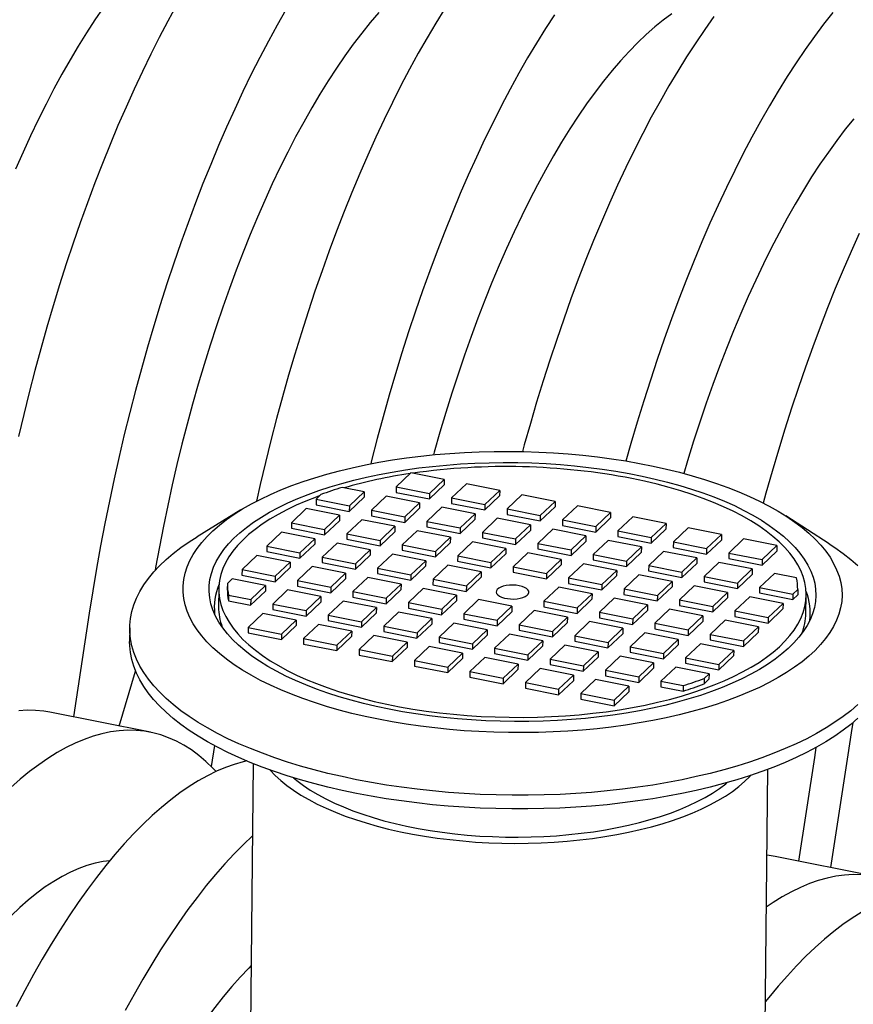
# Model space of a CAD drawing. Units: millimetres. Extents: x 349 to 14763, y 245 to 8947.
# Drawn here: x 8755 to 8925, y 4016 to 4216 of the extents above; entities that cross this region are included whole.
import ezdxf

# ---------------------------------------------------------------- set-up
doc = ezdxf.new("R2010")
doc.units = ezdxf.units.MM
doc.header["$LTSCALE"] = 35

msp = doc.modelspace()

# ---------------------------------------------------------------- linework, layer by layer
at = {"color": 7, "linetype": 'Continuous', "lineweight": 25}
for p, q in [((8834.66, 4124.21), (8831.65, 4121.35)), ((8841.43, 4122.86), (8834.66, 4124.21)), ((8838.42, 4120), (8841.43, 4122.86)), ((8841.43, 4122.86), (8841.42, 4121.75)), ((8825.13, 4120.34), (8820.63, 4121.23)), ((8831.65, 4121.35), (8831.64, 4120.23)), ((8831.65, 4121.35), (8838.42, 4120)), ((8838.41, 4118.89), (8841.42, 4121.75)), ((8845.94, 4121.97), (8842.93, 4119.1)), ((8852.71, 4120.62), (8845.94, 4121.97)), ((8849.7, 4117.76), (8852.71, 4120.62)), ((8852.71, 4120.62), (8852.7, 4119.5)), ((8815.35, 4118.82), (8815.34, 4117.71)), ((8816.34, 4119.76), (8815.35, 4118.82)), ((8815.35, 4118.82), (8822.12, 4117.48)), ((8822.11, 4116.36), (8825.12, 4119.22)), ((8822.12, 4117.48), (8825.13, 4120.34)), ((8825.13, 4120.34), (8825.12, 4119.22)), ((8829.64, 4119.44), (8826.63, 4116.58)), ((8836.41, 4118.09), (8829.64, 4119.44)), ((8831.64, 4120.23), (8838.41, 4118.89)), ((8838.42, 4120), (8838.41, 4118.89)), ((8842.93, 4119.1), (8842.92, 4117.99)), ((8842.93, 4119.1), (8849.7, 4117.76)), ((8849.69, 4116.64), (8852.7, 4119.5)), ((8857.22, 4119.72), (8854.21, 4116.86)), ((8863.99, 4118.38), (8857.22, 4119.72)), ((8800.07, 4116.66), (8791.13, 4111.18)), ((8813.35, 4116.91), (8810.33, 4114.05)), ((8820.11, 4115.57), (8813.35, 4116.91)), ((8815.34, 4117.71), (8822.11, 4116.36)), ((8822.12, 4117.48), (8822.11, 4116.36)), ((8826.63, 4116.58), (8826.62, 4115.46)), ((8826.63, 4116.58), (8833.4, 4115.23)), ((8833.39, 4114.11), (8836.4, 4116.98)), ((8833.4, 4115.23), (8836.41, 4118.09)), ((8836.41, 4118.09), (8836.4, 4116.98)), ((8840.93, 4117.2), (8837.91, 4114.33)), ((8847.69, 4115.85), (8840.93, 4117.2)), ((8842.92, 4117.99), (8849.69, 4116.64)), ((8849.7, 4117.76), (8849.69, 4116.64)), ((8854.21, 4116.86), (8854.2, 4115.74)), ((8854.21, 4116.86), (8860.98, 4115.51)), ((8860.97, 4114.4), (8863.98, 4117.26)), ((8860.98, 4115.51), (8863.99, 4118.38)), ((8863.99, 4118.38), (8863.98, 4117.26)), ((8868.51, 4117.48), (8865.49, 4114.62)), ((8875.27, 4116.13), (8868.51, 4117.48)), ((8817.09, 4111.59), (8820.1, 4114.45)), ((8817.1, 4112.7), (8820.11, 4115.57)), ((8820.11, 4115.57), (8820.1, 4114.45)), ((8824.63, 4114.67), (8821.61, 4111.81)), ((8831.39, 4113.32), (8824.63, 4114.67)), ((8826.62, 4115.46), (8833.39, 4114.11)), ((8833.4, 4115.23), (8833.39, 4114.11)), ((8844.67, 4111.87), (8847.68, 4114.73)), ((8844.68, 4112.99), (8847.69, 4115.85)), ((8847.69, 4115.85), (8847.68, 4114.73)), ((8852.21, 4114.95), (8849.19, 4112.09)), ((8858.97, 4113.61), (8852.21, 4114.95)), ((8854.2, 4115.74), (8860.97, 4114.4)), ((8860.98, 4115.51), (8860.97, 4114.4)), ((8865.49, 4114.62), (8865.48, 4113.5)), ((8865.49, 4114.62), (8872.26, 4113.27)), ((8872.25, 4112.15), (8875.26, 4115.02)), ((8872.26, 4113.27), (8875.27, 4116.13)), ((8875.27, 4116.13), (8875.26, 4115.02)), ((8879.79, 4115.23), (8876.77, 4112.37)), ((8886.55, 4113.89), (8879.79, 4115.23)), ((8919.74, 4109.77), (8910.92, 4115.44)), ((8810.33, 4114.05), (8810.32, 4112.93)), ((8810.32, 4112.93), (8817.09, 4111.59)), ((8810.33, 4114.05), (8817.1, 4112.7)), ((8817.1, 4112.7), (8817.09, 4111.59)), ((8828.38, 4110.46), (8831.39, 4113.32)), ((8831.39, 4113.32), (8831.38, 4112.21)), ((8837.91, 4114.33), (8837.9, 4113.22)), ((8837.9, 4113.22), (8844.67, 4111.87)), ((8837.91, 4114.33), (8844.68, 4112.99)), ((8844.68, 4112.99), (8844.67, 4111.87)), ((8855.95, 4109.63), (8858.96, 4112.49)), ((8855.96, 4110.74), (8858.97, 4113.61)), ((8858.97, 4113.61), (8858.96, 4112.49)), ((8863.49, 4112.71), (8860.48, 4109.84)), ((8870.25, 4111.36), (8863.49, 4112.71)), ((8865.48, 4113.5), (8872.25, 4112.15)), ((8872.26, 4113.27), (8872.25, 4112.15)), ((8883.53, 4109.91), (8886.54, 4112.77)), ((8883.54, 4111.02), (8886.55, 4113.89)), ((8886.55, 4113.89), (8886.54, 4112.77)), ((8891.07, 4112.99), (8888.05, 4110.13)), ((8897.83, 4111.64), (8891.07, 4112.99)), ((8808.33, 4112.14), (8805.32, 4109.28)), ((8815.09, 4110.8), (8808.33, 4112.14)), ((8812.08, 4107.93), (8815.09, 4110.8)), ((8815.09, 4110.8), (8815.08, 4109.68)), ((8821.61, 4111.81), (8821.6, 4110.69)), ((8821.6, 4110.69), (8828.37, 4109.34)), ((8821.61, 4111.81), (8828.38, 4110.46)), ((8828.37, 4109.34), (8831.38, 4112.21)), ((8828.38, 4110.46), (8828.37, 4109.34)), ((8835.91, 4112.43), (8832.9, 4109.56)), ((8842.67, 4111.08), (8835.91, 4112.43)), ((8839.66, 4108.22), (8842.67, 4111.08)), ((8842.67, 4111.08), (8842.66, 4109.96)), ((8849.19, 4112.09), (8849.18, 4110.97)), ((8849.18, 4110.97), (8855.95, 4109.63)), ((8849.19, 4112.09), (8855.96, 4110.74)), ((8855.96, 4110.74), (8855.95, 4109.63)), ((8867.24, 4108.5), (8870.25, 4111.36)), ((8870.25, 4111.36), (8870.24, 4110.24)), ((8874.77, 4110.46), (8871.76, 4107.6)), ((8881.54, 4109.12), (8874.77, 4110.46)), ((8876.77, 4112.37), (8876.76, 4111.25)), ((8876.76, 4111.25), (8883.53, 4109.91)), ((8876.77, 4112.37), (8883.54, 4111.02)), ((8883.54, 4111.02), (8883.53, 4109.91)), ((8894.81, 4107.66), (8897.82, 4110.53)), ((8894.82, 4108.78), (8897.83, 4111.64)), ((8897.83, 4111.64), (8897.82, 4110.53)), ((8902.35, 4110.75), (8899.34, 4107.88)), ((8909.12, 4109.4), (8902.35, 4110.75)), ((8805.32, 4109.28), (8805.3, 4108.16)), ((8805.32, 4109.28), (8812.08, 4107.93)), ((8812.07, 4106.82), (8815.08, 4109.68)), ((8819.61, 4109.9), (8816.6, 4107.04)), ((8826.38, 4108.55), (8819.61, 4109.9)), ((8823.36, 4105.69), (8826.38, 4108.55)), ((8826.38, 4108.55), (8826.36, 4107.44)), ((8832.9, 4109.56), (8832.88, 4108.45)), ((8832.88, 4108.45), (8839.65, 4107.1)), ((8832.9, 4109.56), (8839.66, 4108.22)), ((8839.65, 4107.1), (8842.66, 4109.96)), ((8847.19, 4110.18), (8844.18, 4107.32)), ((8853.96, 4108.83), (8847.19, 4110.18)), ((8850.94, 4105.97), (8853.96, 4108.83)), ((8853.96, 4108.83), (8853.94, 4107.72)), ((8860.48, 4109.84), (8860.46, 4108.73)), ((8860.46, 4108.73), (8867.23, 4107.38)), ((8860.48, 4109.84), (8867.24, 4108.5)), ((8867.23, 4107.38), (8870.24, 4110.24)), ((8867.24, 4108.5), (8867.23, 4107.38)), ((8878.52, 4106.25), (8881.54, 4109.12)), ((8881.54, 4109.12), (8881.52, 4108)), ((8888.05, 4110.13), (8888.04, 4109.01)), ((8888.04, 4109.01), (8894.81, 4107.66)), ((8888.05, 4110.13), (8894.82, 4108.78)), ((8894.82, 4108.78), (8894.81, 4107.66)), ((8906.1, 4106.54), (8909.12, 4109.4)), ((8909.12, 4109.4), (8909.1, 4108.28)), ((8803.31, 4107.37), (8800.3, 4104.51)), ((8810.08, 4106.03), (8803.31, 4107.37)), ((8805.3, 4108.16), (8812.07, 4106.82)), ((8812.08, 4107.93), (8812.07, 4106.82)), ((8816.6, 4107.04), (8816.58, 4105.92)), ((8816.6, 4107.04), (8823.36, 4105.69)), ((8823.35, 4104.57), (8826.36, 4107.44)), ((8830.89, 4107.65), (8827.88, 4104.79)), ((8837.66, 4106.31), (8830.89, 4107.65)), ((8839.66, 4108.22), (8839.65, 4107.1)), ((8844.18, 4107.32), (8844.16, 4106.2)), ((8844.18, 4107.32), (8850.94, 4105.97)), ((8850.93, 4104.86), (8853.94, 4107.72)), ((8858.47, 4107.94), (8855.46, 4105.07)), ((8865.24, 4106.59), (8858.47, 4107.94)), ((8862.22, 4103.73), (8865.24, 4106.59)), ((8865.24, 4106.59), (8865.22, 4105.47)), ((8871.76, 4107.6), (8871.74, 4106.48)), ((8871.74, 4106.48), (8878.51, 4105.14)), ((8871.76, 4107.6), (8878.52, 4106.25)), ((8878.51, 4105.14), (8881.52, 4108)), ((8886.05, 4108.22), (8883.04, 4105.36)), ((8892.82, 4106.87), (8886.05, 4108.22)), ((8889.8, 4104.01), (8892.82, 4106.87)), ((8892.82, 4106.87), (8892.8, 4105.76)), ((8899.34, 4107.88), (8899.32, 4106.77)), ((8899.32, 4106.77), (8906.09, 4105.42)), ((8899.34, 4107.88), (8906.1, 4106.54)), ((8906.09, 4105.42), (8909.1, 4108.28)), ((8906.1, 4106.54), (8906.09, 4105.42)), ((8800.3, 4104.51), (8800.28, 4103.39)), ((8800.3, 4104.51), (8807.06, 4103.16)), ((8807.05, 4102.05), (8810.06, 4104.91)), ((8807.06, 4103.16), (8810.08, 4106.03)), ((8810.08, 4106.03), (8810.06, 4104.91)), ((8814.59, 4105.13), (8811.58, 4102.27)), ((8821.36, 4103.78), (8814.59, 4105.13)), ((8816.58, 4105.92), (8823.35, 4104.57)), ((8823.36, 4105.69), (8823.35, 4104.57)), ((8827.88, 4104.79), (8827.86, 4103.68)), ((8827.88, 4104.79), (8834.64, 4103.45)), ((8834.63, 4102.33), (8837.64, 4105.19)), ((8834.64, 4103.45), (8837.66, 4106.31)), ((8837.66, 4106.31), (8837.64, 4105.19)), ((8842.17, 4105.41), (8839.16, 4102.55)), ((8848.94, 4104.06), (8842.17, 4105.41)), ((8844.16, 4106.2), (8850.93, 4104.86)), ((8850.94, 4105.97), (8850.93, 4104.86)), ((8855.46, 4105.07), (8855.44, 4103.96)), ((8855.46, 4105.07), (8862.22, 4103.73)), ((8862.21, 4102.61), (8865.22, 4105.47)), ((8869.75, 4105.69), (8866.74, 4102.83)), ((8876.52, 4104.35), (8869.75, 4105.69)), ((8878.52, 4106.25), (8878.51, 4105.14)), ((8883.04, 4105.36), (8883.02, 4104.24)), ((8883.04, 4105.36), (8889.8, 4104.01)), ((8889.79, 4102.89), (8892.8, 4105.76)), ((8897.33, 4105.97), (8894.32, 4103.11)), ((8904.1, 4104.63), (8897.33, 4105.97)), ((8901.08, 4101.76), (8904.1, 4104.63)), ((8904.1, 4104.63), (8904.08, 4103.51)), ((8798.29, 4102.6), (8797.3, 4101.66)), ((8805.06, 4101.25), (8798.29, 4102.6)), ((8800.28, 4103.39), (8807.05, 4102.05)), ((8807.06, 4103.16), (8807.05, 4102.05)), ((8818.33, 4099.8), (8821.34, 4102.66)), ((8818.35, 4100.92), (8821.36, 4103.78)), ((8821.36, 4103.78), (8821.34, 4102.66)), ((8825.87, 4102.88), (8822.86, 4100.02)), ((8832.64, 4101.54), (8825.87, 4102.88)), ((8827.86, 4103.68), (8834.63, 4102.33)), ((8834.64, 4103.45), (8834.63, 4102.33)), ((8839.16, 4102.55), (8839.14, 4101.43)), ((8839.16, 4102.55), (8845.93, 4101.2)), ((8845.91, 4100.08), (8848.92, 4102.95)), ((8845.93, 4101.2), (8848.94, 4104.06)), ((8848.94, 4104.06), (8848.92, 4102.95)), ((8855.44, 4103.96), (8862.21, 4102.61)), ((8862.22, 4103.73), (8862.21, 4102.61)), ((8866.74, 4102.83), (8866.72, 4101.71)), ((8866.74, 4102.83), (8873.51, 4101.48)), ((8873.49, 4100.37), (8876.5, 4103.23)), ((8873.51, 4101.48), (8876.52, 4104.35)), ((8876.52, 4104.35), (8876.5, 4103.23)), ((8881.03, 4103.45), (8878.02, 4100.59)), ((8887.8, 4102.1), (8881.03, 4103.45)), ((8883.02, 4104.24), (8889.79, 4102.89)), ((8889.8, 4104.01), (8889.79, 4102.89)), ((8894.32, 4103.11), (8894.3, 4102)), ((8894.32, 4103.11), (8901.08, 4101.76)), ((8901.07, 4100.65), (8904.08, 4103.51)), ((8908.61, 4103.73), (8905.6, 4100.87)), ((8913.11, 4102.83), (8908.61, 4103.73)), ((8795.56, 4100.6), (8795.52, 4096.92)), ((8797.3, 4101.66), (8797.29, 4100.54)), ((8802.05, 4098.39), (8805.06, 4101.25)), ((8805.06, 4101.25), (8805.04, 4100.14)), ((8811.58, 4102.27), (8811.56, 4101.15)), ((8811.56, 4101.15), (8818.33, 4099.8)), ((8811.58, 4102.27), (8818.35, 4100.92)), ((8818.35, 4100.92), (8818.33, 4099.8)), ((8829.61, 4097.56), (8832.62, 4100.42)), ((8829.63, 4098.67), (8832.64, 4101.54)), ((8832.64, 4101.54), (8832.62, 4100.42)), ((8837.15, 4100.64), (8834.14, 4097.78)), ((8843.92, 4099.29), (8837.15, 4100.64)), ((8839.14, 4101.43), (8845.91, 4100.08)), ((8845.93, 4101.2), (8845.91, 4100.08)), ((8864.73, 4100.92), (8861.72, 4098.06)), ((8871.5, 4099.57), (8864.73, 4100.92)), ((8866.72, 4101.71), (8873.49, 4100.37)), ((8873.51, 4101.48), (8873.49, 4100.37)), ((8878.02, 4100.59), (8878, 4099.47)), ((8878.02, 4100.59), (8884.79, 4099.24)), ((8884.77, 4098.12), (8887.78, 4100.98)), ((8884.79, 4099.24), (8887.8, 4102.1)), ((8887.8, 4102.1), (8887.78, 4100.98)), ((8892.31, 4101.2), (8889.3, 4098.34)), ((8899.08, 4099.86), (8892.31, 4101.2)), ((8894.3, 4102), (8901.07, 4100.65)), ((8901.08, 4101.76), (8901.07, 4100.65)), ((8905.6, 4100.87), (8905.58, 4099.75)), ((8905.6, 4100.87), (8912.37, 4099.52)), ((8912.37, 4099.52), (8913.36, 4100.46)), ((8913.36, 4100.46), (8913.34, 4099.35)), ((8797.55, 4099.29), (8797.54, 4098.17)), ((8797.55, 4099.29), (8802.05, 4098.39)), ((8802.03, 4097.28), (8805.04, 4100.14)), ((8809.57, 4100.36), (8806.56, 4097.49)), ((8816.34, 4099.01), (8809.57, 4100.36)), ((8813.33, 4096.15), (8816.34, 4099.01)), ((8816.34, 4099.01), (8816.33, 4097.89)), ((8822.86, 4100.02), (8822.85, 4098.9)), ((8822.85, 4098.9), (8829.61, 4097.56)), ((8822.86, 4100.02), (8829.63, 4098.67)), ((8829.63, 4098.67), (8829.61, 4097.56)), ((8840.91, 4096.43), (8843.92, 4099.29)), ((8843.92, 4099.29), (8843.91, 4098.18)), ((8868.47, 4095.6), (8871.49, 4098.46)), ((8868.49, 4096.71), (8871.5, 4099.57)), ((8871.5, 4099.57), (8871.49, 4098.46)), ((8876.01, 4098.68), (8873, 4095.81)), ((8882.78, 4097.33), (8876.01, 4098.68)), ((8878, 4099.47), (8884.77, 4098.12)), ((8884.79, 4099.24), (8884.77, 4098.12)), ((8896.05, 4095.88), (8899.07, 4098.74)), ((8896.07, 4096.99), (8899.08, 4099.86)), ((8899.08, 4099.86), (8899.07, 4098.74)), ((8903.59, 4098.96), (8900.58, 4096.1)), ((8910.36, 4097.61), (8903.59, 4098.96)), ((8905.58, 4099.75), (8912.35, 4098.4)), ((8912.37, 4099.52), (8912.35, 4098.4)), ((8912.35, 4098.4), (8913.34, 4099.35)), ((8915.03, 4095.6), (8915.07, 4099.29)), ((8797.54, 4098.17), (8802.03, 4097.28)), ((8802.05, 4098.39), (8802.03, 4097.28)), ((8806.56, 4097.49), (8806.55, 4096.38)), ((8806.56, 4097.49), (8813.33, 4096.15)), ((8813.31, 4095.03), (8816.33, 4097.89)), ((8820.85, 4098.11), (8817.84, 4095.25)), ((8827.62, 4096.77), (8820.85, 4098.11)), ((8824.61, 4093.9), (8827.62, 4096.77)), ((8827.62, 4096.77), (8827.61, 4095.65)), ((8834.14, 4097.78), (8834.13, 4096.66)), ((8834.13, 4096.66), (8840.89, 4095.31)), ((8834.14, 4097.78), (8840.91, 4096.43)), ((8840.89, 4095.31), (8843.91, 4098.18)), ((8840.91, 4096.43), (8840.89, 4095.31)), ((8848.43, 4098.39), (8845.42, 4095.53)), ((8855.2, 4097.05), (8848.43, 4098.39)), ((8852.19, 4094.19), (8855.2, 4097.05)), ((8855.2, 4097.05), (8855.19, 4095.93)), ((8861.72, 4098.06), (8861.71, 4096.94)), ((8861.71, 4096.94), (8868.47, 4095.6)), ((8861.72, 4098.06), (8868.49, 4096.71)), ((8868.49, 4096.71), (8868.47, 4095.6)), ((8879.77, 4094.47), (8882.78, 4097.33)), ((8882.78, 4097.33), (8882.77, 4096.21)), ((8887.29, 4096.43), (8884.28, 4093.57)), ((8894.06, 4095.09), (8887.29, 4096.43)), ((8889.3, 4098.34), (8889.29, 4097.22)), ((8889.29, 4097.22), (8896.05, 4095.88)), ((8889.3, 4098.34), (8896.07, 4096.99)), ((8896.07, 4096.99), (8896.05, 4095.88)), ((8907.33, 4093.63), (8910.35, 4096.5)), ((8907.35, 4094.75), (8910.36, 4097.61)), ((8910.36, 4097.61), (8910.35, 4096.5)), ((8769.18, 4095.62), (8765.97, 4074.51)), ((8804.55, 4095.59), (8801.54, 4092.72)), ((8811.32, 4094.24), (8804.55, 4095.59)), ((8806.55, 4096.38), (8813.31, 4095.03)), ((8813.33, 4096.15), (8813.31, 4095.03)), ((8817.84, 4095.25), (8817.83, 4094.13)), ((8817.84, 4095.25), (8824.61, 4093.9)), ((8824.59, 4092.79), (8827.61, 4095.65)), ((8832.13, 4095.87), (8829.12, 4093.01)), ((8838.9, 4094.52), (8832.13, 4095.87)), ((8835.89, 4091.66), (8838.9, 4094.52)), ((8838.9, 4094.52), (8838.89, 4093.4)), ((8845.42, 4095.53), (8845.41, 4094.42)), ((8845.41, 4094.42), (8852.17, 4093.07)), ((8845.42, 4095.53), (8852.19, 4094.19)), ((8852.17, 4093.07), (8855.19, 4095.93)), ((8859.71, 4096.15), (8856.7, 4093.29)), ((8866.48, 4094.8), (8859.71, 4096.15)), ((8863.47, 4091.94), (8866.48, 4094.8)), ((8866.48, 4094.8), (8866.47, 4093.69)), ((8873, 4095.81), (8872.99, 4094.7)), ((8872.99, 4094.7), (8879.75, 4093.35)), ((8873, 4095.81), (8879.77, 4094.47)), ((8879.75, 4093.35), (8882.77, 4096.21)), ((8879.77, 4094.47), (8879.75, 4093.35)), ((8891.05, 4092.22), (8894.06, 4095.09)), ((8894.06, 4095.09), (8894.05, 4093.97)), ((8900.58, 4096.1), (8900.57, 4094.98)), ((8900.57, 4094.98), (8907.33, 4093.63)), ((8900.58, 4096.1), (8907.35, 4094.75)), ((8907.35, 4094.75), (8907.33, 4093.63)), ((8777.44, 4092.65), (8777.41, 4089.86)), ((8801.54, 4092.72), (8801.53, 4091.61)), ((8801.54, 4092.72), (8808.31, 4091.38)), ((8808.3, 4090.26), (8811.31, 4093.12)), ((8808.31, 4091.38), (8811.32, 4094.24)), ((8811.32, 4094.24), (8811.31, 4093.12)), ((8815.83, 4093.34), (8812.82, 4090.48)), ((8822.6, 4091.99), (8815.83, 4093.34)), ((8817.83, 4094.13), (8824.59, 4092.79)), ((8824.61, 4093.9), (8824.59, 4092.79)), ((8829.12, 4093.01), (8829.11, 4091.89)), ((8829.12, 4093.01), (8835.89, 4091.66)), ((8835.88, 4090.54), (8838.89, 4093.4)), ((8843.41, 4093.62), (8840.4, 4090.76)), ((8850.18, 4092.28), (8843.41, 4093.62)), ((8852.19, 4094.19), (8852.17, 4093.07)), ((8856.7, 4093.29), (8856.69, 4092.17)), ((8856.7, 4093.29), (8863.47, 4091.94)), ((8863.46, 4090.82), (8866.47, 4093.69)), ((8870.99, 4093.91), (8867.98, 4091.04)), ((8877.76, 4092.56), (8870.99, 4093.91)), ((8874.75, 4089.7), (8877.76, 4092.56)), ((8877.76, 4092.56), (8877.75, 4091.44)), ((8884.28, 4093.57), (8884.27, 4092.45)), ((8884.27, 4092.45), (8891.03, 4091.11)), ((8884.28, 4093.57), (8891.05, 4092.22)), ((8891.03, 4091.11), (8894.05, 4093.97)), ((8898.57, 4094.19), (8895.56, 4091.33)), ((8905.34, 4092.84), (8898.57, 4094.19)), ((8902.33, 4089.98), (8905.34, 4092.84)), ((8905.34, 4092.84), (8905.33, 4091.72)), ((8801.53, 4091.61), (8808.3, 4090.26)), ((8808.31, 4091.38), (8808.3, 4090.26)), ((8812.82, 4090.48), (8812.81, 4089.36)), ((8812.82, 4090.48), (8819.59, 4089.13)), ((8819.58, 4088.02), (8822.59, 4090.88)), ((8819.59, 4089.13), (8822.6, 4091.99)), ((8822.6, 4091.99), (8822.59, 4090.88)), ((8827.11, 4091.1), (8824.1, 4088.23)), ((8833.88, 4089.75), (8827.11, 4091.1)), ((8829.11, 4091.89), (8835.88, 4090.54)), ((8835.89, 4091.66), (8835.88, 4090.54)), ((8840.4, 4090.76), (8840.39, 4089.64)), ((8840.4, 4090.76), (8847.17, 4089.41)), ((8847.16, 4088.3), (8850.17, 4091.16)), ((8847.17, 4089.41), (8850.18, 4092.28)), ((8850.18, 4092.28), (8850.17, 4091.16)), ((8854.69, 4091.38), (8851.68, 4088.52)), ((8861.46, 4090.03), (8854.69, 4091.38)), ((8856.69, 4092.17), (8863.46, 4090.82)), ((8863.47, 4091.94), (8863.46, 4090.82)), ((8867.98, 4091.04), (8867.97, 4089.93)), ((8867.98, 4091.04), (8874.75, 4089.7)), ((8874.74, 4088.58), (8877.75, 4091.44)), ((8882.27, 4091.66), (8879.26, 4088.8)), ((8889.04, 4090.31), (8882.27, 4091.66)), ((8891.05, 4092.22), (8891.03, 4091.11)), ((8895.56, 4091.33), (8895.55, 4090.21)), ((8895.56, 4091.33), (8902.33, 4089.98)), ((8902.32, 4088.86), (8905.33, 4091.72)), ((8812.81, 4089.36), (8819.58, 4088.02)), ((8819.59, 4089.13), (8819.58, 4088.02)), ((8830.86, 4085.77), (8833.87, 4088.63)), ((8830.87, 4086.89), (8833.88, 4089.75)), ((8833.88, 4089.75), (8833.87, 4088.63)), ((8838.39, 4088.85), (8835.38, 4085.99)), ((8845.16, 4087.51), (8838.39, 4088.85)), ((8840.39, 4089.64), (8847.16, 4088.3)), ((8847.17, 4089.41), (8847.16, 4088.3)), ((8851.68, 4088.52), (8851.67, 4087.4)), ((8851.68, 4088.52), (8858.45, 4087.17)), ((8858.44, 4086.05), (8861.45, 4088.92)), ((8858.45, 4087.17), (8861.46, 4090.03)), ((8861.46, 4090.03), (8861.45, 4088.92)), ((8865.97, 4089.13), (8862.96, 4086.27)), ((8872.74, 4087.79), (8865.97, 4089.13)), ((8867.97, 4089.93), (8874.74, 4088.58)), ((8874.75, 4089.7), (8874.74, 4088.58)), ((8879.26, 4088.8), (8879.25, 4087.68)), ((8879.26, 4088.8), (8886.03, 4087.45)), ((8886.02, 4086.34), (8889.03, 4089.2)), ((8886.03, 4087.45), (8889.04, 4090.31)), ((8889.04, 4090.31), (8889.03, 4089.2)), ((8893.55, 4089.42), (8890.54, 4086.55)), ((8900.32, 4088.07), (8893.55, 4089.42)), ((8895.55, 4090.21), (8902.32, 4088.86)), ((8902.33, 4089.98), (8902.32, 4088.86)), ((8824.1, 4088.23), (8824.09, 4087.12)), ((8824.09, 4087.12), (8830.86, 4085.77)), ((8824.1, 4088.23), (8830.87, 4086.89)), ((8830.87, 4086.89), (8830.86, 4085.77)), ((8842.14, 4083.53), (8845.15, 4086.39)), ((8842.15, 4084.64), (8845.16, 4087.51)), ((8845.16, 4087.51), (8845.15, 4086.39)), ((8849.67, 4086.61), (8846.66, 4083.75)), ((8856.44, 4085.26), (8849.67, 4086.61)), ((8851.67, 4087.4), (8858.44, 4086.05)), ((8858.45, 4087.17), (8858.44, 4086.05)), ((8869.72, 4083.81), (8872.73, 4086.67)), ((8869.73, 4084.93), (8872.74, 4087.79)), ((8872.74, 4087.79), (8872.73, 4086.67)), ((8877.25, 4086.89), (8874.24, 4084.03)), ((8884.02, 4085.54), (8877.25, 4086.89)), ((8879.25, 4087.68), (8886.02, 4086.34)), ((8886.03, 4087.45), (8886.02, 4086.34)), ((8890.54, 4086.55), (8890.53, 4085.44)), ((8890.54, 4086.55), (8897.31, 4085.21)), ((8897.3, 4084.09), (8900.31, 4086.95)), ((8897.31, 4085.21), (8900.32, 4088.07)), ((8900.32, 4088.07), (8900.31, 4086.95)), ((8835.38, 4085.99), (8835.37, 4084.87)), ((8835.37, 4084.87), (8842.14, 4083.53)), ((8835.38, 4085.99), (8842.15, 4084.64)), ((8842.15, 4084.64), (8842.14, 4083.53)), ((8853.43, 4082.4), (8856.44, 4085.26)), ((8856.44, 4085.26), (8856.43, 4084.15)), ((8862.96, 4086.27), (8862.95, 4085.16)), ((8862.95, 4085.16), (8869.72, 4083.81)), ((8862.96, 4086.27), (8869.73, 4084.93)), ((8869.73, 4084.93), (8869.72, 4083.81)), ((8881, 4081.56), (8884.01, 4084.43)), ((8881.01, 4082.68), (8884.02, 4085.54)), ((8884.02, 4085.54), (8884.01, 4084.43)), ((8888.53, 4084.65), (8885.52, 4081.78)), ((8895.3, 4083.3), (8888.53, 4084.65)), ((8890.53, 4085.44), (8897.3, 4084.09)), ((8897.31, 4085.21), (8897.3, 4084.09)), ((8775.32, 4072.65), (8778.62, 4083.86)), ((8846.66, 4083.75), (8846.65, 4082.63)), ((8846.65, 4082.63), (8853.42, 4081.28)), ((8846.66, 4083.75), (8853.43, 4082.4)), ((8853.42, 4081.28), (8856.43, 4084.15)), ((8853.43, 4082.4), (8853.42, 4081.28)), ((8860.95, 4084.36), (8857.94, 4081.5)), ((8867.72, 4083.02), (8860.95, 4084.36)), ((8864.71, 4080.15), (8867.72, 4083.02)), ((8867.72, 4083.02), (8867.71, 4081.9)), ((8874.24, 4084.03), (8874.23, 4082.91)), ((8874.23, 4082.91), (8881, 4081.56)), ((8874.24, 4084.03), (8881.01, 4082.68)), ((8881.01, 4082.68), (8881, 4081.56)), ((8894.31, 4082.36), (8895.3, 4083.3)), ((8895.3, 4083.3), (8895.29, 4082.18)), ((8857.94, 4081.5), (8857.93, 4080.38)), ((8857.93, 4080.38), (8864.7, 4079.04)), ((8857.94, 4081.5), (8864.71, 4080.15)), ((8864.7, 4079.04), (8867.71, 4081.9)), ((8872.23, 4082.12), (8869.22, 4079.26)), ((8879, 4080.77), (8872.23, 4082.12)), ((8875.99, 4077.91), (8879, 4080.77)), ((8879, 4080.77), (8878.99, 4079.66)), ((8885.52, 4081.78), (8885.51, 4080.67)), ((8885.51, 4080.67), (8890.01, 4079.77)), ((8885.52, 4081.78), (8890.02, 4080.89)), ((8890.02, 4080.89), (8890.01, 4079.77)), ((8894.31, 4082.36), (8894.3, 4081.24)), ((8894.3, 4081.24), (8895.29, 4082.18)), ((8864.71, 4080.15), (8864.7, 4079.04)), ((8869.22, 4079.26), (8869.21, 4078.14)), ((8869.22, 4079.26), (8875.99, 4077.91)), ((8875.98, 4076.79), (8878.99, 4079.66)), ((8869.21, 4078.14), (8875.98, 4076.79)), ((8875.99, 4077.91), (8875.98, 4076.79)), ((8781.65, 4071.39), (8761.19, 4075.46)), ((8794.67, 4068.69), (8794.03, 4064.43)), ((8917.05, 4068.31), (8916.73, 4066.27)), ((8923.52, 4066.78), (8920.03, 4043.86)), ((8802.57, 4065.02), (8800.42, 3869.32)), ((8916.73, 4066.27), (8913.51, 4045.16)), ((8905.12, 3868.17), (8907.27, 4063.87)), ((8929.2, 4042.04), (8908.74, 4046.11))]:
    msp.add_line(p, q, dxfattribs=at)
at = {"color": 7, "linetype": 'Continuous', "lineweight": 25, "flags": 128}
for points in [[(8772.03, 4218.86), (8770.33, 4216.38), (8768.63, 4213.78), (8766.95, 4211.08), (8765.29, 4208.28), (8763.64, 4205.37), (8762.02, 4202.37), (8760.41, 4199.27), (8758.83, 4196.08), (8757.27, 4192.81), (8755.74, 4189.45), (8754.23, 4186.01)], [(8786.97, 4219.37), (8785.2, 4216.14), (8783.45, 4212.81), (8781.72, 4209.4), (8780.01, 4205.89), (8778.33, 4202.31), (8776.68, 4198.64), (8775.05, 4194.89), (8773.45, 4191.06), (8771.88, 4187.17), (8770.35, 4183.21), (8768.84, 4179.18), (8767.37, 4175.09), (8765.94, 4170.94), (8764.54, 4166.73), (8763.18, 4162.48), (8761.86, 4158.18), (8760.58, 4153.83), (8759.34, 4149.45), (8758.15, 4145.03), (8756.99, 4140.58), (8755.89, 4136.1), (8754.82, 4131.59)], [(8841.57, 4218.69), (8839.75, 4215.76), (8837.94, 4212.72), (8836.15, 4209.59), (8834.38, 4206.35), (8832.63, 4203.03), (8830.9, 4199.61), (8829.2, 4196.11), (8827.52, 4192.52), (8825.86, 4188.85), (8824.23, 4185.1), (8822.63, 4181.28), (8821.07, 4177.38), (8819.53, 4173.42), (8818.03, 4169.39), (8816.56, 4165.3), (8815.12, 4161.15), (8813.72, 4156.95), (8812.37, 4152.7), (8811.05, 4148.39), (8809.77, 4144.05), (8808.53, 4139.66), (8807.33, 4135.24), (8806.18, 4130.79), (8805.07, 4126.31), (8804.01, 4121.81), (8803.25, 4118.44)], [(8809.22, 4218.44), (8807.43, 4215.3), (8805.66, 4212.07), (8803.91, 4208.74), (8802.18, 4205.33), (8800.47, 4201.82), (8798.79, 4198.24), (8797.14, 4194.57), (8795.51, 4190.82), (8793.91, 4186.99), (8792.34, 4183.1), (8790.8, 4179.14), (8789.3, 4175.11), (8787.83, 4171.02), (8786.4, 4166.87), (8785, 4162.66), (8783.64, 4158.41), (8782.32, 4154.11), (8781.04, 4149.76), (8779.8, 4145.38), (8778.6, 4140.96), (8777.45, 4136.51), (8776.34, 4132.03), (8775.28, 4127.52), (8774.26, 4122.99), (8773.3, 4118.45), (8772.37, 4113.9), (8771.5, 4109.33), (8770.68, 4104.76), (8769.91, 4100.19), (8769.18, 4095.62)], [(8828.12, 4217.88), (8826.39, 4215.85), (8824.66, 4213.71), (8822.93, 4211.45), (8821.21, 4209.08), (8819.51, 4206.59), (8817.82, 4204), (8816.14, 4201.29), (8814.47, 4198.49), (8812.83, 4195.59), (8811.2, 4192.58), (8809.59, 4189.49), (8808.01, 4186.3), (8806.45, 4183.02), (8804.92, 4179.66), (8803.42, 4176.22), (8801.94, 4172.7), (8800.5, 4169.11), (8799.08, 4165.45), (8797.71, 4161.73), (8796.36, 4157.94), (8795.06, 4154.09), (8793.79, 4150.19), (8792.56, 4146.24), (8791.37, 4142.25), (8790.23, 4138.21), (8789.12, 4134.14), (8788.07, 4130.03), (8787.05, 4125.9), (8786.09, 4121.74), (8785.17, 4117.56), (8784.3, 4113.37), (8783.48, 4109.17), (8782.71, 4104.96), (8782.6, 4104.34)], [(8863.86, 4217.45), (8862.03, 4214.62), (8860.21, 4211.69), (8858.4, 4208.65), (8856.61, 4205.52), (8854.84, 4202.28), (8853.09, 4198.96), (8851.36, 4195.54), (8849.65, 4192.04), (8847.97, 4188.45), (8846.32, 4184.78), (8844.69, 4181.03), (8843.09, 4177.21), (8841.52, 4173.31), (8839.99, 4169.35), (8838.48, 4165.32), (8837.01, 4161.23), (8835.58, 4157.08), (8834.18, 4152.88), (8832.82, 4148.62), (8831.5, 4144.32), (8830.22, 4139.98), (8828.98, 4135.59), (8827.79, 4131.17), (8826.64, 4126.72), (8826.46, 4126.04)], [(8887.73, 4217.63), (8886, 4216.36), (8884.27, 4214.96), (8882.53, 4213.43), (8880.79, 4211.77), (8879.05, 4209.99), (8877.31, 4208.09), (8875.57, 4206.07), (8873.84, 4203.92), (8872.11, 4201.66), (8870.4, 4199.29), (8868.69, 4196.8), (8867, 4194.21), (8865.32, 4191.51), (8863.66, 4188.7), (8862.01, 4185.8), (8860.38, 4182.8), (8858.78, 4179.7), (8857.19, 4176.51), (8855.64, 4173.24), (8854.1, 4169.88), (8852.6, 4166.44), (8851.12, 4162.92), (8849.68, 4159.33), (8848.27, 4155.67), (8846.89, 4151.94), (8845.55, 4148.15), (8844.24, 4144.31), (8842.97, 4140.41), (8841.74, 4136.46), (8840.56, 4132.46), (8839.41, 4128.43), (8839.26, 4127.88)], [(8896.3, 4217.08), (8894.44, 4214.46), (8892.59, 4211.74), (8890.75, 4208.91), (8888.93, 4205.97), (8887.12, 4202.94), (8885.34, 4199.8), (8883.56, 4196.57), (8881.81, 4193.24), (8880.09, 4189.83), (8878.38, 4186.32), (8876.7, 4182.73), (8875.04, 4179.06), (8873.42, 4175.32), (8871.82, 4171.49), (8870.25, 4167.6), (8868.71, 4163.63), (8867.21, 4159.61), (8865.74, 4155.51), (8864.31, 4151.37), (8862.91, 4147.16), (8861.55, 4142.91), (8860.23, 4138.61), (8858.95, 4134.26), (8857.71, 4129.88), (8857.34, 4128.54)], [(8920.5, 4217.91), (8918.62, 4215.51), (8916.75, 4213.01), (8914.89, 4210.39), (8913.05, 4207.67), (8911.21, 4204.84), (8909.39, 4201.9), (8907.58, 4198.87), (8905.79, 4195.73), (8904.02, 4192.5), (8902.27, 4189.17), (8900.54, 4185.76), (8898.84, 4182.25), (8897.16, 4178.66), (8895.5, 4174.99), (8893.87, 4171.25), (8892.27, 4167.42), (8890.71, 4163.53), (8889.17, 4159.56), (8887.67, 4155.54), (8886.2, 4151.44), (8884.76, 4147.3), (8883.37, 4143.09), (8882.01, 4138.84), (8880.69, 4134.54), (8879.41, 4130.19), (8878.39, 4126.61)], [(8924.75, 4196.28), (8923.02, 4194.14), (8921.3, 4191.88), (8919.58, 4189.5), (8917.87, 4187.02), (8916.18, 4184.42), (8914.5, 4181.72), (8912.84, 4178.92), (8911.19, 4176.01), (8909.57, 4173.01), (8907.96, 4169.91), (8906.38, 4166.73), (8904.82, 4163.45), (8903.29, 4160.09), (8901.78, 4156.65), (8900.31, 4153.13), (8898.86, 4149.54), (8897.45, 4145.88), (8896.07, 4142.15), (8894.73, 4138.37), (8893.42, 4134.52), (8892.16, 4130.62), (8890.93, 4126.67), (8890.15, 4124.09)], [(8925.88, 4172.95), (8924.23, 4169.28), (8922.6, 4165.53), (8921, 4161.71), (8919.43, 4157.81), (8917.9, 4153.85), (8916.39, 4149.82), (8914.92, 4145.73), (8913.49, 4141.58), (8912.09, 4137.38), (8910.73, 4133.12), (8909.41, 4128.82), (8908.13, 4124.48), (8906.89, 4120.09), (8906.33, 4118.05)], [(8828.06, 4074.04), (8825.32, 4074.62), (8822.64, 4075.24), (8820.03, 4075.92), (8817.49, 4076.65), (8815.03, 4077.43), (8812.65, 4078.25), (8810.36, 4079.12), (8808.15, 4080.03), (8806.05, 4080.97), (8804.04, 4081.96), (8802.15, 4082.99), (8800.35, 4084.05), (8798.68, 4085.14), (8797.11, 4086.26), (8795.67, 4087.41), (8794.35, 4088.59), (8793.15, 4089.79), (8792.08, 4091.01), (8791.14, 4092.25), (8790.33, 4093.5), (8789.65, 4094.77), (8789.1, 4096.05), (8788.7, 4097.33), (8788.42, 4098.62), (8788.29, 4099.92), (8788.29, 4101.21), (8788.43, 4102.5), (8788.7, 4103.79), (8789.11, 4105.06), (8789.66, 4106.33), (8790.34, 4107.59), (8791.16, 4108.83), (8792.1, 4110.05), (8793.17, 4111.25), (8794.37, 4112.42), (8795.7, 4113.57), (8797.14, 4114.7), (8798.71, 4115.79), (8800.39, 4116.85), (8802.19, 4117.88), (8804.09, 4118.87), (8806.09, 4119.82), (8808.2, 4120.73), (8810.4, 4121.6), (8812.7, 4122.42), (8815.08, 4123.2), (8817.55, 4123.93), (8820.09, 4124.62), (8822.7, 4125.25), (8825.38, 4125.83), (8828.12, 4126.35), (8830.92, 4126.83), (8833.77, 4127.24), (8836.66, 4127.6), (8839.59, 4127.91), (8842.55, 4128.16), (8845.53, 4128.35), (8848.54, 4128.48), (8851.56, 4128.56), (8854.59, 4128.57), (8857.62, 4128.53), (8860.65, 4128.43), (8863.66, 4128.27), (8866.66, 4128.05), (8869.63, 4127.78), (8872.58, 4127.45), (8875.49, 4127.06), (8878.35, 4126.62), (8881.18, 4126.12), (8883.94, 4125.57), (8886.65, 4124.97), (8889.3, 4124.31), (8891.88, 4123.61), (8894.38, 4122.85), (8896.8, 4122.06), (8899.14, 4121.21), (8901.39, 4120.32), (8903.54, 4119.39), (8905.6, 4118.42), (8907.55, 4117.42), (8909.39, 4116.37), (8911.13, 4115.3), (8912.75, 4114.19), (8914.25, 4113.05), (8915.64, 4111.89), (8916.9, 4110.7), (8918.03, 4109.49), (8919.04, 4108.26), (8919.92, 4107.02), (8920.66, 4105.76), (8921.27, 4104.48), (8921.75, 4103.2), (8922.09, 4101.91), (8922.29, 4100.62), (8922.36, 4099.33), (8922.29, 4098.03), (8922.08, 4096.74), (8921.74, 4095.46), (8921.26, 4094.19), (8920.64, 4092.93), (8919.9, 4091.68), (8919.02, 4090.45), (8918.01, 4089.24), (8916.87, 4088.05), (8915.61, 4086.89), (8914.22, 4085.75), (8912.72, 4084.64), (8911.09, 4083.56), (8909.36, 4082.52), (8907.51, 4081.51), (8905.55, 4080.54), (8903.49, 4079.61), (8901.34, 4078.72), (8899.09, 4077.87), (8896.75, 4077.07), (8894.33, 4076.31), (8891.82, 4075.61), (8889.24, 4074.95), (8886.6, 4074.35), (8883.89, 4073.79), (8881.12, 4073.29), (8878.29, 4072.85), (8875.42, 4072.46), (8872.51, 4072.12), (8869.57, 4071.85), (8866.59, 4071.63), (8863.59, 4071.47), (8860.58, 4071.36), (8857.55, 4071.32), (8854.52, 4071.33), (8851.5, 4071.4), (8848.48, 4071.53), (8845.47, 4071.72), (8842.48, 4071.97), (8839.52, 4072.27), (8836.59, 4072.63), (8833.7, 4073.04), (8830.86, 4073.51), (8828.06, 4074.04)], [(8830.22, 4076.09), (8827.59, 4076.65), (8825.01, 4077.25), (8822.51, 4077.91), (8820.07, 4078.62), (8817.72, 4079.38), (8815.45, 4080.18), (8813.27, 4081.03), (8811.18, 4081.91), (8809.19, 4082.84), (8807.3, 4083.81), (8805.52, 4084.81), (8803.86, 4085.85), (8802.3, 4086.92), (8800.87, 4088.01), (8799.56, 4089.14), (8798.37, 4090.28), (8797.3, 4091.45), (8796.37, 4092.64), (8795.57, 4093.84), (8794.9, 4095.06), (8794.37, 4096.29), (8793.97, 4097.53), (8793.71, 4098.77), (8793.59, 4100.02), (8793.61, 4101.26), (8793.76, 4102.5), (8794.05, 4103.74), (8794.48, 4104.97), (8795.04, 4106.18), (8795.74, 4107.39), (8796.57, 4108.57), (8797.53, 4109.74), (8798.62, 4110.88), (8799.84, 4112), (8801.18, 4113.1), (8802.64, 4114.16), (8804.22, 4115.19), (8805.91, 4116.19), (8807.71, 4117.16), (8809.62, 4118.08), (8811.63, 4118.96), (8813.74, 4119.8), (8815.94, 4120.6), (8818.23, 4121.35), (8820.61, 4122.05), (8823.06, 4122.71), (8825.58, 4123.31), (8828.17, 4123.86), (8830.81, 4124.36), (8833.52, 4124.8), (8836.27, 4125.19), (8839.06, 4125.52), (8841.89, 4125.79), (8844.75, 4126.01), (8847.64, 4126.17), (8850.54, 4126.26), (8853.45, 4126.31), (8856.37, 4126.29), (8859.28, 4126.21), (8862.19, 4126.08), (8865.08, 4125.88), (8867.94, 4125.63), (8870.78, 4125.32), (8873.59, 4124.96), (8876.35, 4124.53), (8879.07, 4124.06), (8881.73, 4123.53), (8884.34, 4122.94), (8886.88, 4122.31), (8889.35, 4121.63), (8891.74, 4120.89), (8894.06, 4120.12), (8896.28, 4119.29), (8898.42, 4118.42), (8900.46, 4117.52), (8902.4, 4116.57), (8904.23, 4115.58), (8905.95, 4114.56), (8907.56, 4113.51), (8909.06, 4112.43), (8910.43, 4111.32), (8911.68, 4110.18), (8912.81, 4109.02), (8913.81, 4107.84), (8914.67, 4106.65), (8915.41, 4105.44), (8916.01, 4104.21), (8916.47, 4102.98), (8916.8, 4101.74), (8916.99, 4100.5), (8917.05, 4099.25), (8916.96, 4098.01), (8916.74, 4096.77), (8916.38, 4095.53), (8915.89, 4094.31), (8915.26, 4093.1), (8914.49, 4091.91), (8913.6, 4090.73), (8912.57, 4089.57), (8911.42, 4088.44), (8910.14, 4087.33), (8908.74, 4086.25), (8907.22, 4085.21), (8905.58, 4084.19), (8903.83, 4083.21), (8901.97, 4082.27), (8900.01, 4081.36), (8897.95, 4080.5), (8895.8, 4079.68), (8893.55, 4078.91), (8891.22, 4078.18), (8888.81, 4077.5), (8886.32, 4076.87), (8883.77, 4076.3), (8881.15, 4075.77), (8878.47, 4075.3), (8875.74, 4074.89), (8872.97, 4074.53), (8870.16, 4074.23), (8867.31, 4073.98), (8864.44, 4073.79), (8861.54, 4073.67), (8858.63, 4073.6), (8855.72, 4073.58), (8852.8, 4073.63), (8849.89, 4073.74), (8847, 4073.9), (8844.12, 4074.13), (8841.26, 4074.41), (8838.44, 4074.74), (8835.65, 4075.14), (8832.91, 4075.59), (8830.22, 4076.09)], [(8816.13, 4119.56), (8815.35, 4119.27), (8813.27, 4118.45), (8811.28, 4117.59), (8809.4, 4116.68), (8807.61, 4115.74), (8805.94, 4114.76), (8804.39, 4113.75), (8802.95, 4112.7), (8801.63, 4111.63), (8800.43, 4110.53), (8799.36, 4109.4), (8798.42, 4108.26), (8797.61, 4107.09), (8796.93, 4105.91), (8796.39, 4104.71), (8795.98, 4103.5), (8795.71, 4102.29), (8795.57, 4101.07), (8795.58, 4099.84), (8795.72, 4098.62), (8795.99, 4097.4), (8796.41, 4096.19), (8796.96, 4094.98), (8797.64, 4093.79), (8798.46, 4092.61), (8799.4, 4091.44), (8800.48, 4090.3), (8801.68, 4089.18), (8803.01, 4088.08), (8804.45, 4087.01), (8806.02, 4085.97), (8807.69, 4084.96), (8809.48, 4083.99), (8811.37, 4083.05), (8813.36, 4082.16), (8815.45, 4081.3), (8817.63, 4080.48), (8819.89, 4079.72), (8822.24, 4078.99), (8824.67, 4078.32), (8827.16, 4077.69), (8829.72, 4077.12), (8832.34, 4076.6), (8835.01, 4076.13), (8837.73, 4075.72), (8840.49, 4075.36), (8843.28, 4075.06), (8846.1, 4074.82), (8848.94, 4074.63), (8851.8, 4074.51), (8854.66, 4074.44), (8857.53, 4074.43), (8860.39, 4074.48), (8863.24, 4074.59), (8866.07, 4074.75), (8868.87, 4074.97), (8871.65, 4075.26), (8874.39, 4075.59), (8877.08, 4075.99), (8879.72, 4076.44), (8882.31, 4076.94), (8884.83, 4077.5), (8887.29, 4078.1), (8889.68, 4078.76), (8891.98, 4079.47), (8894.2, 4080.22), (8896.33, 4081.02), (8898.37, 4081.86), (8900.3, 4082.75), (8902.14, 4083.67), (8903.86, 4084.63), (8905.48, 4085.63), (8906.98, 4086.66), (8908.36, 4087.72), (8909.62, 4088.81), (8910.75, 4089.92), (8911.76, 4091.06), (8912.63, 4092.21), (8913.38, 4093.39), (8913.99, 4094.58), (8914.46, 4095.78), (8914.8, 4096.99), (8915.01, 4098.21), (8915.07, 4099.43), (8915, 4100.66), (8914.79, 4101.88), (8914.45, 4103.1), (8913.96, 4104.31), (8913.35, 4105.51), (8912.6, 4106.7), (8911.71, 4107.87), (8910.7, 4109.02), (8909.56, 4110.15), (8908.3, 4111.26), (8906.91, 4112.35), (8905.41, 4113.4), (8903.79, 4114.43), (8902.06, 4115.42), (8900.22, 4116.37), (8898.28, 4117.29), (8896.24, 4118.17), (8894.1, 4119), (8891.88, 4119.79), (8889.57, 4120.54), (8887.18, 4121.24), (8884.72, 4121.89), (8882.2, 4122.49), (8879.61, 4123.04), (8879.61, 4123.04)], [(8823.61, 4061.74), (8820.66, 4062.36), (8817.77, 4063.03), (8814.95, 4063.75), (8812.2, 4064.52), (8809.52, 4065.33), (8806.93, 4066.2), (8804.42, 4067.11), (8801.99, 4068.06), (8799.67, 4069.05), (8797.43, 4070.09), (8795.3, 4071.16), (8793.28, 4072.27), (8791.36, 4073.41), (8789.56, 4074.58), (8787.87, 4075.79), (8786.3, 4077.02), (8784.85, 4078.28), (8783.53, 4079.56), (8782.33, 4080.87), (8781.25, 4082.19), (8780.31, 4083.53), (8779.5, 4084.88), (8778.82, 4086.25), (8778.28, 4087.63), (8777.87, 4089.01), (8777.6, 4090.4), (8777.46, 4091.79), (8777.46, 4093.18), (8777.59, 4094.57), (8777.87, 4095.95), (8778.27, 4097.33), (8778.82, 4098.7), (8779.49, 4100.05), (8780.3, 4101.39), (8781.24, 4102.71), (8782.31, 4104.02), (8783.51, 4105.3), (8784.84, 4106.56), (8786.28, 4107.79), (8787.85, 4109), (8789.54, 4110.17), (8791.13, 4111.18)], [(8919.74, 4109.77), (8920.89, 4109), (8922.58, 4107.8), (8924.15, 4106.57), (8925.6, 4105.31)], [(8856.67, 4101.23), (8856.03, 4101.33), (8855.36, 4101.37), (8854.69, 4101.35), (8854.04, 4101.27), (8853.45, 4101.14), (8852.93, 4100.96), (8852.51, 4100.74), (8852.2, 4100.48), (8852.03, 4100.21), (8851.98, 4099.92), (8852.08, 4099.64), (8852.3, 4099.36), (8852.65, 4099.11), (8853.11, 4098.9), (8853.66, 4098.72), (8854.27, 4098.6), (8854.93, 4098.53), (8855.61, 4098.52), (8856.27, 4098.57), (8856.89, 4098.68), (8857.45, 4098.83), (8857.92, 4099.03), (8858.29, 4099.27), (8858.53, 4099.54), (8858.64, 4099.82), (8858.62, 4100.11), (8858.46, 4100.39), (8858.17, 4100.66), (8857.76, 4100.89), (8857.26, 4101.08), (8856.67, 4101.23)], [(8823.58, 4058.95), (8820.63, 4059.56), (8817.74, 4060.23), (8814.92, 4060.96), (8812.17, 4061.72), (8809.49, 4062.54), (8806.9, 4063.41), (8804.38, 4064.32), (8801.96, 4065.27), (8799.63, 4066.26), (8797.4, 4067.3), (8795.27, 4068.37), (8793.25, 4069.48), (8791.33, 4070.62), (8789.53, 4071.79), (8787.84, 4073), (8786.27, 4074.23), (8784.82, 4075.49), (8783.5, 4076.77), (8782.3, 4078.08), (8781.22, 4079.4), (8780.28, 4080.74), (8779.47, 4082.09), (8778.79, 4083.46), (8778.25, 4084.84), (8777.84, 4086.22), (8777.57, 4087.61), (8777.43, 4089), (8777.41, 4089.86)], [(8925.61, 4077.03), (8924.17, 4075.79), (8922.6, 4074.59), (8920.91, 4073.42), (8919.11, 4072.27), (8917.19, 4071.16), (8915.17, 4070.09), (8913.04, 4069.06), (8910.81, 4068.06), (8908.49, 4067.11), (8906.07, 4066.2), (8903.56, 4065.34), (8900.96, 4064.52), (8898.29, 4063.75), (8895.54, 4063.03), (8892.72, 4062.36), (8889.83, 4061.74), (8886.88, 4061.17), (8883.88, 4060.66), (8880.82, 4060.2), (8877.73, 4059.8), (8874.59, 4059.46), (8871.42, 4059.17), (8868.22, 4058.93), (8864.99, 4058.76), (8861.75, 4058.64), (8858.5, 4058.58), (8855.25, 4058.58), (8851.99, 4058.64), (8848.74, 4058.76), (8845.5, 4058.93), (8842.27, 4059.17), (8839.07, 4059.45), (8835.9, 4059.8), (8832.76, 4060.2), (8829.66, 4060.66), (8826.61, 4061.17), (8823.61, 4061.74)], [(8761.19, 4075.46), (8759.99, 4075.67), (8758.3, 4075.83), (8756.59, 4075.87), (8754.85, 4075.76)], [(8925.58, 4074.24), (8924.14, 4073), (8922.57, 4071.8), (8920.88, 4070.62), (8919.08, 4069.48), (8917.16, 4068.37), (8915.14, 4067.3), (8913.01, 4066.27), (8910.78, 4065.27), (8908.46, 4064.32), (8906.04, 4063.41), (8903.53, 4062.55), (8900.93, 4061.73), (8898.26, 4060.96), (8895.51, 4060.24), (8892.68, 4059.57), (8889.8, 4058.95), (8886.85, 4058.38), (8883.85, 4057.87), (8880.79, 4057.41), (8877.7, 4057.01), (8874.56, 4056.66), (8871.39, 4056.38), (8868.19, 4056.14), (8864.96, 4055.97), (8861.72, 4055.85), (8858.47, 4055.79), (8855.21, 4055.79), (8851.96, 4055.85), (8848.71, 4055.97), (8845.47, 4056.14), (8842.24, 4056.37), (8839.04, 4056.66), (8835.87, 4057.01), (8832.73, 4057.41), (8829.63, 4057.87), (8826.58, 4058.38), (8823.58, 4058.95)], [(8924.58, 4073.37), (8924.23, 4071.27), (8923.52, 4066.78)], [(8795, 4063.43), (8794.34, 4064.12), (8792.93, 4065.48), (8791.48, 4066.7), (8790, 4067.8), (8788.48, 4068.76), (8786.94, 4069.59), (8785.36, 4070.29), (8783.75, 4070.86), (8782.11, 4071.3), (8780.45, 4071.6), (8778.76, 4071.76), (8777.05, 4071.8), (8775.31, 4071.69), (8773.55, 4071.46), (8771.78, 4071.09), (8769.98, 4070.59), (8768.17, 4069.95), (8766.34, 4069.18), (8764.5, 4068.28), (8762.65, 4067.25), (8760.79, 4066.09), (8758.92, 4064.8), (8757.04, 4063.38), (8755.16, 4061.83), (8753.27, 4060.16)], [(8801.28, 4065.55), (8800.5, 4065.37), (8798.71, 4064.87), (8796.9, 4064.23), (8795.07, 4063.47), (8793.23, 4062.56), (8791.38, 4061.53), (8789.51, 4060.37), (8787.64, 4059.08), (8785.77, 4057.66), (8783.88, 4056.11), (8782, 4054.44), (8780.11, 4052.65), (8778.22, 4050.73), (8776.33, 4048.69), (8774.44, 4046.53), (8772.56, 4044.25), (8770.68, 4041.86), (8768.82, 4039.36), (8766.96, 4036.74), (8765.11, 4034.02), (8763.27, 4031.19), (8761.45, 4028.25), (8759.64, 4025.21), (8757.86, 4022.08), (8756.08, 4018.85), (8754.33, 4015.52)], [(8805.99, 4063.73), (8806.01, 4063.7), (8807.02, 4062.63), (8808.15, 4061.59), (8809.4, 4060.57), (8810.78, 4059.58), (8812.26, 4058.61), (8813.86, 4057.68), (8815.57, 4056.79), (8817.38, 4055.93), (8819.29, 4055.12), (8821.29, 4054.34), (8823.38, 4053.61), (8825.55, 4052.93), (8827.8, 4052.29), (8830.12, 4051.7), (8832.5, 4051.16), (8834.95, 4050.67), (8837.44, 4050.24), (8839.98, 4049.86), (8842.56, 4049.54), (8845.18, 4049.27), (8847.81, 4049.06), (8850.47, 4048.91), (8853.14, 4048.82), (8855.81, 4048.78), (8858.49, 4048.81), (8861.15, 4048.89), (8863.79, 4049.03), (8866.42, 4049.22), (8869.01, 4049.48), (8871.57, 4049.79), (8874.08, 4050.15), (8876.55, 4050.58), (8878.95, 4051.05), (8881.3, 4051.58), (8883.58, 4052.16), (8885.78, 4052.78), (8887.9, 4053.46), (8889.94, 4054.18), (8891.88, 4054.95), (8893.73, 4055.75), (8895.48, 4056.6), (8897.12, 4057.49), (8898.65, 4058.41), (8900.07, 4059.37), (8901.37, 4060.35), (8902.55, 4061.37), (8903.61, 4062.4), (8903.83, 4062.65)], [(8810.79, 4062.14), (8811.47, 4061.57), (8812.77, 4060.59), (8814.18, 4059.64), (8815.7, 4058.72), (8817.33, 4057.84), (8819.07, 4057), (8820.91, 4056.19), (8822.84, 4055.42), (8824.87, 4054.7), (8826.97, 4054.03), (8829.16, 4053.4), (8831.42, 4052.83), (8833.74, 4052.3), (8836.12, 4051.82), (8838.55, 4051.4), (8841.04, 4051.04), (8843.56, 4050.73), (8846.11, 4050.48), (8848.68, 4050.28), (8851.28, 4050.15), (8853.88, 4050.07), (8856.49, 4050.05), (8859.09, 4050.09), (8861.68, 4050.19), (8864.26, 4050.34), (8866.8, 4050.56), (8869.32, 4050.83), (8871.79, 4051.16), (8874.22, 4051.54), (8876.59, 4051.98), (8878.91, 4052.47), (8881.15, 4053.02), (8883.33, 4053.61), (8885.42, 4054.26), (8887.44, 4054.95), (8889.36, 4055.68), (8891.18, 4056.46), (8892.9, 4057.28), (8894.52, 4058.14), (8896.03, 4059.03), (8897.42, 4059.96), (8898.7, 4060.92), (8898.99, 4061.16)], [(8802.41, 4050.34), (8800.56, 4048.58), (8798.67, 4046.66), (8796.79, 4044.62), (8794.9, 4042.46), (8793.02, 4040.18), (8791.14, 4037.79), (8789.27, 4035.29), (8787.41, 4032.67), (8785.57, 4029.95), (8783.73, 4027.12), (8781.91, 4024.18), (8780.1, 4021.14), (8778.31, 4018.01), (8776.54, 4014.78)], [(8908.74, 4046.11), (8907.54, 4046.31), (8907.08, 4046.37)], [(8773.36, 4045.24), (8772.03, 4045.07), (8770.4, 4044.74), (8768.74, 4044.27), (8767.07, 4043.66), (8765.38, 4042.92), (8763.68, 4042.05), (8761.97, 4041.04), (8760.25, 4039.91), (8758.52, 4038.63), (8756.79, 4037.23), (8755.05, 4035.71), (8753.31, 4034.05), (8751.57, 4032.27), (8749.83, 4030.37), (8748.09, 4028.34), (8746.36, 4026.2), (8744.63, 4023.94), (8742.92, 4021.57), (8741.21, 4019.08), (8739.52, 4016.49), (8737.84, 4013.79)], [(8936.93, 4038.85), (8936.03, 4039.4), (8934.49, 4040.24), (8932.91, 4040.94), (8931.3, 4041.5), (8929.66, 4041.94), (8928, 4042.24), (8926.31, 4042.41), (8924.6, 4042.44), (8922.86, 4042.34), (8921.1, 4042.1), (8919.33, 4041.73), (8917.53, 4041.23), (8915.72, 4040.59), (8913.89, 4039.82), (8912.05, 4038.92), (8910.2, 4037.89), (8908.34, 4036.73), (8906.96, 4035.79)], [(8945.29, 4038.84), (8944.09, 4039.04), (8942.4, 4039.2), (8940.69, 4039.24), (8938.95, 4039.14), (8937.19, 4038.9), (8935.42, 4038.53), (8933.62, 4038.03), (8931.81, 4037.39), (8929.98, 4036.62), (8928.14, 4035.72), (8926.29, 4034.69), (8924.43, 4033.53), (8922.56, 4032.24), (8920.68, 4030.82), (8918.8, 4029.27), (8916.91, 4027.6), (8915.02, 4025.8), (8913.13, 4023.88), (8911.24, 4021.85), (8909.36, 4019.69), (8907.47, 4017.41), (8906.75, 4016.5)], [(8802.12, 4023.9), (8801.64, 4023.41), (8799.91, 4021.58), (8798.19, 4019.64), (8796.47, 4017.58), (8794.75, 4015.4), (8793.05, 4013.11), (8791.35, 4010.71), (8789.67, 4008.2), (8787.99, 4005.58), (8786.33, 4002.86), (8784.69, 4000.04), (8783.07, 3997.12), (8781.46, 3994.11), (8779.88, 3991), (8778.32, 3987.81), (8776.79, 3984.53), (8775.28, 3981.17), (8773.8, 3977.74), (8772.34, 3974.23), (8771.93, 3973.2)]]:
    msp.add_lwpolyline(points, dxfattribs=at)
at = {"color": 7, "linetype": 'Continuous', "lineweight": 25}
for centre, radius, start, end in [((8854.06, 3990.47), 135.01, 79.0942, 98.0884), ((8849.4, 4022.02), 103.11, 98.3152, 105.9652), ((8842.4, 4050.69), 73.83, 107.1436, 110.6638), ((8902.57, 4100.53), 10.78, 359.6425, 12.3453), ((8806.17, 4096.79), 11.53, 156.4822, 186.6079), ((8808.07, 4100.48), 10.78, 179.6425, 192.3453), ((8808.08, 4101.59), 10.78, 179.6425, 192.3453), ((8904.36, 4095.71), 11.55, 352.159, 22.226), ((8806.97, 4096.84), 11.45, 179.5996, 200.5605), ((8903.53, 4095.78), 11.5, 338.2228, 359.0922), ((8868.25, 4150.32), 73.83, 287.1436, 290.6638), ((8868.26, 4151.44), 73.83, 287.1436, 290.6638)]:
    msp.add_arc(centre, radius, start, end, dxfattribs=at)

doc.saveas('drawing.dxf')
